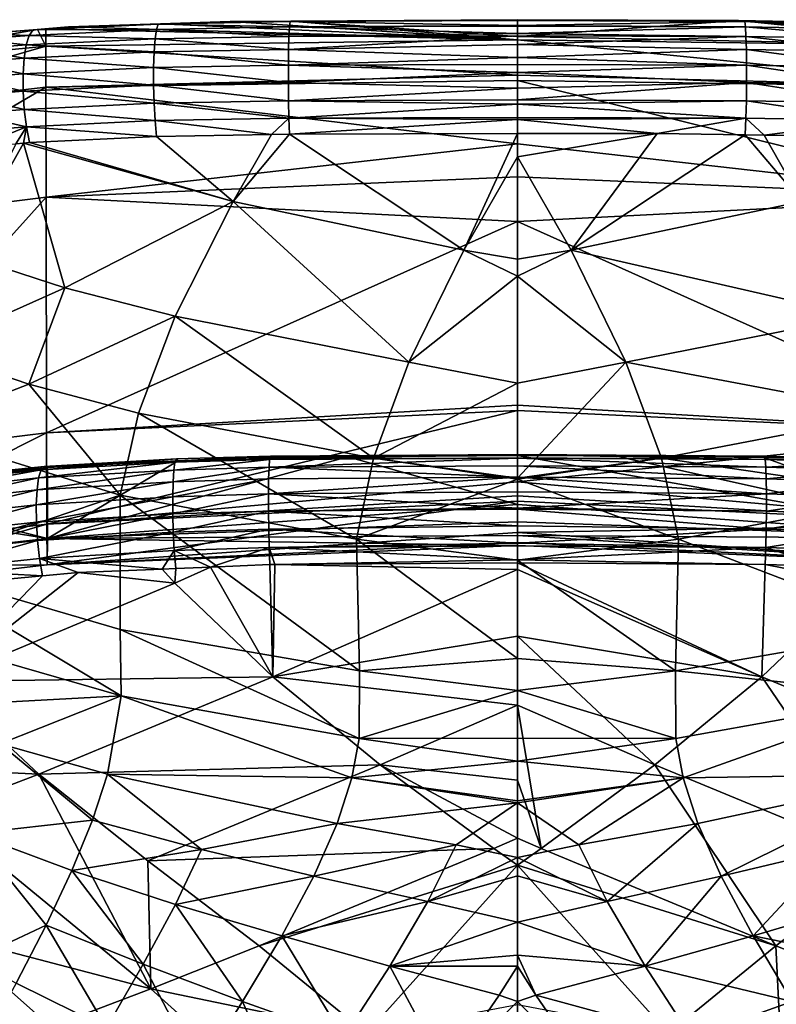
# Model space of a CAD drawing. Extents: x -85 to 85, y 4 to 100.
# Drawn here: x -13 to 7, y 74 to 100 of the extents above; entities that cross this region are included whole.
import ezdxf

# ---------------------------------------------------------------- set-up
doc = ezdxf.new("R2010")
doc.units = 0
doc.header["$MEASUREMENT"] = 0
doc.layers.get('0').update_dxf_attribs({"linetype": 'CONTINUOUS'})

msp = doc.modelspace()

# ---------------------------------------------------------------- linework, layer by layer
for points in [[(-12.025, 100.214, 35.527), (-12.975, 100.135, 35.786), (-9.561, 100.297, 35.833)], [(-9.561, 100.297, 35.833), (-12.975, 100.135, 35.786), (-9.619, 100.29, 36.352)], [(-9.666, 100.146, 36.812), (-9.619, 100.29, 36.352), (-12.975, 100.135, 35.786)], [(0, 99.865, 30.649), (-12.025, 100.214, 35.527), (-9.561, 100.297, 35.833)], [(-6.106, 100.216, 37.072), (-9.619, 100.29, 36.352), (-9.666, 100.146, 36.812)], [(-9.561, 100.297, 35.833), (-9.619, 100.29, 36.352), (-7.691, 100.36, 36.065)], [(-7.691, 100.36, 36.065), (-9.619, 100.29, 36.352), (-6.088, 100.359, 36.61)], [(-6.106, 100.216, 37.072), (-6.088, 100.359, 36.61), (-9.619, 100.29, 36.352)], [(-9.561, 100.297, 35.833), (-7.691, 100.36, 36.065), (0, 99.865, 30.649)], [(-7.691, 100.36, 36.065), (-6.088, 100.359, 36.61), (-6.068, 100.371, 36.103)], [(0, 99.865, 30.649), (-7.691, 100.36, 36.065), (-6.068, 100.371, 36.103)], [(0, 100.251, 37.142), (-6.088, 100.359, 36.61), (-6.106, 100.216, 37.072)], [(-6.068, 100.371, 36.103), (-6.088, 100.359, 36.61), (0, 100.384, 36.703)], [(0, 100.251, 37.142), (0, 100.384, 36.703), (-6.088, 100.359, 36.61)], [(-6.068, 100.371, 36.103), (0, 100.384, 36.703), (0, 100.409, 36.245)], [(0, 99.958, 31.25), (-6.068, 100.371, 36.103), (0, 100.409, 36.245)], [(0, 99.865, 30.649), (-6.068, 100.371, 36.103), (0, 99.958, 31.25)], [(0, 100.409, 36.245), (0, 100.409, 36.245), (0, 100.384, 36.703)], [(0, 100.384, 36.703), (0, 100.409, 36.245), (0, 100.384, 36.703)], [(0, 99.958, 31.25), (0, 100.409, 36.245), (0, 100.409, 36.245)], [(6.088, 100.359, 36.61), (5.917, 100.386, 36.16), (0, 100.409, 36.245)], [(0, 100.384, 36.703), (6.088, 100.359, 36.61), (0, 100.409, 36.245)], [(0, 100.384, 36.703), (0, 100.409, 36.245), (0, 100.409, 36.245)], [(5.917, 100.386, 36.16), (0, 99.958, 31.25), (0, 100.409, 36.245)], [(0, 100.409, 36.245), (0, 99.958, 31.25), (0, 100.409, 36.245)], [(5.917, 100.386, 36.16), (12.632, 99.696, 30.667), (0, 99.958, 31.25)], [(0, 100.384, 36.703), (0, 100.384, 36.703), (0, 100.251, 37.142)], [(0, 100.251, 37.142), (6.088, 100.359, 36.61), (0, 100.384, 36.703)], [(6.106, 100.216, 37.072), (6.088, 100.359, 36.61), (0, 100.251, 37.142)], [(9.619, 100.29, 36.352), (9.569, 100.313, 35.891), (5.917, 100.386, 36.16)], [(9.619, 100.29, 36.352), (5.917, 100.386, 36.16), (6.088, 100.359, 36.61)], [(9.569, 100.313, 35.891), (12.632, 99.696, 30.667), (5.917, 100.386, 36.16)], [(9.666, 100.146, 36.812), (9.619, 100.29, 36.352), (6.088, 100.359, 36.61)], [(9.666, 100.146, 36.812), (6.088, 100.359, 36.61), (6.106, 100.216, 37.072)], [(-14.207, 100.04, 34.887), (-12.851, 100.149, 35.285), (-19.026, 99.065, 30.756)], [(-19.026, 99.065, 30.756), (-12.851, 100.149, 35.285), (-12.632, 99.696, 30.667)], [(-13.074, 99.989, 36.237), (-14.37, 100.027, 35.391), (-14.503, 99.878, 35.833)], [(-12.975, 100.135, 35.786), (-14.207, 100.04, 34.887), (-14.37, 100.027, 35.391)], [(-13.074, 99.989, 36.237), (-12.975, 100.135, 35.786), (-14.37, 100.027, 35.391)], [(-12.975, 100.135, 35.786), (-12.851, 100.149, 35.285), (-14.207, 100.04, 34.887)], [(-13.074, 99.989, 36.237), (-9.704, 99.893, 37.222), (-9.666, 100.146, 36.812)], [(-9.666, 100.146, 36.812), (-12.975, 100.135, 35.786), (-13.074, 99.989, 36.237)], [(-12.025, 100.214, 35.527), (-12.634, 100.166, 35.348), (-12.975, 100.135, 35.786)], [(-12.975, 100.135, 35.786), (-12.634, 100.166, 35.348), (-12.851, 100.149, 35.285)], [(-12.851, 100.149, 35.285), (-12.634, 100.166, 35.348), (-12.632, 99.696, 30.667)], [(-12.634, 100.166, 35.348), (-12.025, 100.214, 35.527), (0, 99.865, 30.649)], [(-12.634, 100.166, 35.348), (0, 99.865, 30.649), (-12.632, 99.696, 30.667)], [(-9.666, 100.146, 36.812), (-9.704, 99.893, 37.222), (-6.12, 99.962, 37.485)], [(-9.666, 100.146, 36.812), (-6.12, 99.962, 37.485), (-6.106, 100.216, 37.072)], [(-6.12, 99.962, 37.485), (0, 100.036, 37.513), (-6.106, 100.216, 37.072)], [(-6.12, 99.962, 37.485), (0, 99.98, 37.574), (0, 100.036, 37.513)], [(-6.106, 100.216, 37.072), (0, 100.238, 37.165), (0, 100.251, 37.142)], [(-6.106, 100.216, 37.072), (0, 100.036, 37.513), (0, 100.238, 37.165)], [(6.106, 100.216, 37.072), (0, 100.251, 37.142), (0, 100.238, 37.165)], [(0, 100.036, 37.513), (6.106, 100.216, 37.072), (0, 100.238, 37.165)], [(0, 100.036, 37.513), (6.12, 99.962, 37.485), (6.106, 100.216, 37.072)], [(0, 99.98, 37.574), (6.12, 99.962, 37.485), (0, 100.036, 37.513)], [(6.12, 99.962, 37.485), (9.704, 99.893, 37.222), (6.106, 100.216, 37.072)], [(6.106, 100.216, 37.072), (9.704, 99.893, 37.222), (9.666, 100.146, 36.812)], [(-14.503, 99.878, 35.833), (-14.611, 99.618, 36.229), (-13.155, 99.732, 36.64)], [(-14.503, 99.878, 35.833), (-13.155, 99.732, 36.64), (-13.074, 99.989, 36.237)], [(-13.074, 99.989, 36.237), (-13.155, 99.732, 36.64), (-9.704, 99.893, 37.222)], [(-13.155, 99.732, 36.64), (-9.73, 99.545, 37.557), (-9.704, 99.893, 37.222)], [(-12.632, 99.696, 30.667), (0, 99.865, 30.649), (0, 98.921, 24.516)], [(-9.704, 99.893, 37.222), (-9.73, 99.545, 37.557), (-6.13, 99.613, 37.821)], [(-9.704, 99.893, 37.222), (-6.13, 99.613, 37.821), (-6.12, 99.962, 37.485)], [(-6.13, 99.613, 37.821), (0, 99.745, 37.827), (0, 99.98, 37.574)], [(-6.13, 99.613, 37.821), (0, 99.98, 37.574), (-6.12, 99.962, 37.485)], [(0, 99.392, 38.07), (0, 99.745, 37.827), (-6.13, 99.613, 37.821)], [(0, 99.745, 37.827), (6.12, 99.962, 37.485), (0, 99.98, 37.574)], [(0, 99.745, 37.827), (6.13, 99.613, 37.821), (6.12, 99.962, 37.485)], [(12.632, 99.696, 30.667), (0, 99.865, 30.649), (0, 99.958, 31.25)], [(12.629, 98.597, 24.557), (0, 99.865, 30.649), (12.632, 99.696, 30.667)], [(12.629, 98.597, 24.557), (0, 98.921, 24.516), (0, 99.865, 30.649)], [(0, 99.392, 38.07), (6.13, 99.613, 37.821), (0, 99.745, 37.827)], [(6.13, 99.613, 37.821), (9.73, 99.545, 37.557), (6.12, 99.962, 37.485)], [(6.12, 99.962, 37.485), (9.73, 99.545, 37.557), (9.704, 99.893, 37.222)], [(-19.026, 99.065, 30.756), (-12.632, 99.696, 30.667), (-19.023, 97.86, 24.661)], [(-19.023, 97.86, 24.661), (-12.632, 99.696, 30.667), (-12.629, 98.597, 24.557)], [(-14.611, 99.618, 36.229), (-14.686, 99.264, 36.553), (-13.212, 99.382, 36.97)], [(-14.611, 99.618, 36.229), (-13.212, 99.382, 36.97), (-13.155, 99.732, 36.64)], [(-13.155, 99.732, 36.64), (-13.212, 99.382, 36.97), (-9.73, 99.545, 37.557)], [(-9.744, 99.124, 37.795), (-9.73, 99.545, 37.557), (-13.212, 99.382, 36.97)], [(-12.632, 99.696, 30.667), (0, 98.921, 24.516), (-12.629, 98.597, 24.557)], [(-6.135, 99.192, 38.059), (-9.73, 99.545, 37.557), (-9.744, 99.124, 37.795)], [(-6.135, 99.192, 38.059), (-6.13, 99.613, 37.821), (-9.73, 99.545, 37.557)], [(0, 99.392, 38.07), (-6.13, 99.613, 37.821), (-6.135, 99.192, 38.059)], [(0, 99.392, 38.07), (6.135, 99.192, 38.059), (6.13, 99.613, 37.821)], [(6.135, 99.192, 38.059), (9.744, 99.124, 37.795), (6.13, 99.613, 37.821)], [(6.13, 99.613, 37.821), (9.744, 99.124, 37.795), (9.73, 99.545, 37.557)], [(-13.241, 98.959, 37.205), (-14.686, 99.264, 36.553), (-14.725, 98.84, 36.785)], [(-13.241, 98.959, 37.205), (-13.212, 99.382, 36.97), (-14.686, 99.264, 36.553)], [(-9.744, 99.124, 37.795), (-13.212, 99.382, 36.97), (-13.241, 98.959, 37.205)], [(-6.135, 99.192, 38.059), (0, 99.208, 38.143), (0, 99.392, 38.07)], [(-6.135, 99.192, 38.059), (0, 98.994, 38.228), (0, 99.208, 38.143)], [(0, 99.208, 38.143), (6.135, 99.192, 38.059), (0, 99.392, 38.07)], [(0, 98.994, 38.228), (6.135, 99.192, 38.059), (0, 99.208, 38.143)], [(-14.725, 98.84, 36.785), (-13.241, 98.491, 37.331), (-13.241, 98.959, 37.205)], [(-13.241, 98.959, 37.205), (-9.744, 98.658, 37.922), (-9.744, 99.124, 37.795)], [(-13.241, 98.959, 37.205), (-13.241, 98.491, 37.331), (-9.744, 98.658, 37.922)], [(-9.744, 99.124, 37.795), (-6.135, 98.724, 38.186), (-6.135, 99.192, 38.059)], [(-9.744, 99.124, 37.795), (-9.744, 98.658, 37.922), (-6.135, 98.724, 38.186)], [(-6.135, 99.192, 38.059), (-6.135, 98.724, 38.186), (0, 98.994, 38.228)], [(-6.135, 98.724, 38.186), (0, 98.571, 38.295), (0, 98.994, 38.228)], [(0, 98.994, 38.228), (6.135, 98.724, 38.186), (6.135, 99.192, 38.059)], [(0, 98.571, 38.295), (6.135, 98.724, 38.186), (0, 98.994, 38.228)], [(6.135, 98.724, 38.186), (9.744, 98.658, 37.922), (6.135, 99.192, 38.059)], [(6.135, 99.192, 38.059), (9.744, 98.658, 37.922), (9.744, 99.124, 37.795)], [(-14.725, 98.84, 36.785), (-14.724, 98.37, 36.91), (-13.241, 98.491, 37.331)], [(-12.629, 98.597, 24.557), (0, 98.921, 24.516), (0, 98.783, 23.625)], [(-12.629, 98.597, 24.557), (0, 98.783, 23.625), (0, 97.08, 15.838)], [(-9.744, 98.658, 37.922), (-6.13, 98.239, 38.192), (-6.135, 98.724, 38.186)], [(-6.135, 98.724, 38.186), (-6.13, 98.239, 38.192), (0, 98.571, 38.295)], [(12.629, 98.597, 24.557), (0, 98.783, 23.625), (0, 98.921, 24.516)], [(12.623, 95.654, 12.445), (0, 97.08, 15.838), (0, 98.783, 23.625)], [(12.623, 95.654, 12.445), (0, 98.783, 23.625), (12.629, 98.597, 24.557)], [(0, 98.259, 38.274), (6.13, 98.239, 38.192), (6.135, 98.724, 38.186)], [(0, 98.259, 38.274), (6.135, 98.724, 38.186), (0, 98.571, 38.295)], [(6.13, 98.239, 38.192), (9.731, 98.174, 37.93), (6.135, 98.724, 38.186)], [(6.135, 98.724, 38.186), (9.731, 98.174, 37.93), (9.744, 98.658, 37.922)], [(-19.023, 97.86, 24.661), (-12.629, 98.597, 24.557), (-19.016, 94.862, 12.558)], [(-19.016, 94.862, 12.558), (-12.629, 98.597, 24.557), (-12.623, 95.654, 12.445)], [(-14.724, 98.37, 36.91), (-13.211, 98.007, 37.34), (-13.241, 98.491, 37.331)], [(-13.241, 98.491, 37.331), (-9.731, 98.174, 37.93), (-9.744, 98.658, 37.922)], [(-13.241, 98.491, 37.331), (-13.211, 98.007, 37.34), (-9.731, 98.174, 37.93)], [(-12.629, 98.597, 24.557), (0, 97.08, 15.838), (-12.623, 95.654, 12.445)], [(-9.744, 98.658, 37.922), (-9.731, 98.174, 37.93), (-6.13, 98.239, 38.192)], [(-6.13, 98.239, 38.192), (0, 98.259, 38.274), (0, 98.571, 38.295)], [(-14.724, 98.37, 36.91), (-14.684, 97.887, 36.92), (-13.211, 98.007, 37.34)], [(-13.211, 98.007, 37.34), (-9.704, 97.704, 37.818), (-9.731, 98.174, 37.93)], [(-9.731, 98.174, 37.93), (-6.12, 97.769, 38.077), (-6.13, 98.239, 38.192)], [(-9.731, 98.174, 37.93), (-9.704, 97.704, 37.818), (-6.12, 97.769, 38.077)], [(-6.13, 98.239, 38.192), (0, 98.144, 38.267), (0, 98.259, 38.274)], [(-6.13, 98.239, 38.192), (-6.12, 97.769, 38.077), (0, 98.144, 38.267)], [(0, 98.144, 38.267), (6.13, 98.239, 38.192), (0, 98.259, 38.274)], [(0, 98.144, 38.267), (6.12, 97.769, 38.077), (6.13, 98.239, 38.192)], [(6.12, 97.769, 38.077), (9.704, 97.704, 37.818), (6.13, 98.239, 38.192)], [(6.13, 98.239, 38.192), (9.704, 97.704, 37.818), (9.731, 98.174, 37.93)], [(-14.684, 97.887, 36.92), (-13.154, 97.538, 37.232), (-13.211, 98.007, 37.34)], [(-13.211, 98.007, 37.34), (-13.154, 97.538, 37.232), (-9.704, 97.704, 37.818)], [(-6.12, 97.769, 38.077), (0, 97.789, 38.161), (0, 98.144, 38.267)], [(0, 97.789, 38.161), (6.12, 97.769, 38.077), (0, 98.144, 38.267)], [(-14.684, 97.887, 36.92), (-14.607, 97.419, 36.815), (-13.154, 97.538, 37.232)], [(-9.666, 97.278, 37.593), (-9.704, 97.704, 37.818), (-13.154, 97.538, 37.232)], [(-6.586, 97.333, 37.814), (-6.12, 97.769, 38.077), (-9.704, 97.704, 37.818)], [(-6.586, 97.333, 37.814), (-9.704, 97.704, 37.818), (-9.666, 97.278, 37.593)], [(-6.105, 97.342, 37.848), (-6.12, 97.769, 38.077), (-6.586, 97.333, 37.814)], [(0, 97.734, 38.145), (0, 97.789, 38.161), (-6.12, 97.769, 38.077)], [(-6.105, 97.342, 37.848), (0, 97.734, 38.145), (-6.12, 97.769, 38.077)], [(0, 97.361, 37.936), (0, 97.734, 38.145), (-6.105, 97.342, 37.848)], [(0, 97.734, 38.145), (6.12, 97.769, 38.077), (0, 97.789, 38.161)], [(0, 97.734, 38.145), (3.745, 97.355, 37.911), (6.12, 97.769, 38.077)], [(0, 97.361, 37.936), (3.745, 97.355, 37.911), (0, 97.734, 38.145)], [(3.745, 97.355, 37.911), (6.102, 97.324, 37.785), (6.12, 97.769, 38.077)], [(6.102, 97.324, 37.785), (6.607, 97.318, 37.758), (6.12, 97.769, 38.077)], [(6.12, 97.769, 38.077), (6.607, 97.318, 37.758), (9.704, 97.704, 37.818)], [(6.607, 97.318, 37.758), (9.64, 97.278, 37.596), (9.704, 97.704, 37.818)], [(-14.607, 97.419, 36.815), (-14.499, 96.997, 36.601), (-13.154, 97.538, 37.232)], [(-13.154, 97.538, 37.232), (-14.499, 96.997, 36.601), (-13.437, 97.084, 36.907)], [(-13.154, 97.538, 37.232), (-13.437, 97.084, 36.907), (-13.231, 97.101, 36.966)], [(-13.073, 97.114, 37.012), (-13.154, 97.538, 37.232), (-13.231, 97.101, 36.966)], [(-9.666, 97.278, 37.593), (-13.154, 97.538, 37.232), (-13.073, 97.114, 37.012)], [(-1.44, 94.234, 35.498), (0, 97.361, 37.936), (-6.105, 97.342, 37.848)], [(0, 96.737, 37.435), (0, 97.361, 37.936), (-1.44, 94.234, 35.498)], [(0, 96.737, 37.435), (3.745, 97.355, 37.911), (0, 97.361, 37.936)], [(-13.437, 97.084, 36.907), (-14.898, 94.129, 33.923), (-13.231, 97.101, 36.966)], [(-12.119, 93.227, 33.752), (-13.231, 97.101, 36.966), (-14.898, 94.129, 33.923)], [(-7.614, 95.534, 36.424), (-13.073, 97.114, 37.012), (-13.231, 97.101, 36.966)], [(-7.614, 95.534, 36.424), (-13.231, 97.101, 36.966), (-12.119, 93.227, 33.752)], [(-9.666, 97.278, 37.593), (-13.073, 97.114, 37.012), (-7.614, 95.534, 36.424)], [(-7.614, 95.534, 36.424), (-6.586, 97.333, 37.814), (-9.666, 97.278, 37.593)], [(-1.44, 94.234, 35.498), (-6.105, 97.342, 37.848), (-7.614, 95.534, 36.424)], [(-7.614, 95.534, 36.424), (-6.105, 97.342, 37.848), (-6.586, 97.333, 37.814)], [(0, 96.737, 37.435), (1.44, 94.234, 35.498), (3.745, 97.355, 37.911)], [(1.44, 94.234, 35.498), (6.102, 97.324, 37.785), (3.745, 97.355, 37.911)], [(1.44, 94.234, 35.498), (7.614, 95.534, 36.424), (6.102, 97.324, 37.785)], [(7.614, 95.534, 36.424), (6.607, 97.318, 37.758), (6.102, 97.324, 37.785)], [(7.614, 95.534, 36.424), (9.64, 97.278, 37.596), (6.607, 97.318, 37.758)], [(-12.623, 95.654, 12.445), (0, 97.08, 15.838), (0, 96.2, 12.374)], [(0, 96.2, 12.374), (0, 97.08, 15.838), (12.623, 95.654, 12.445)], [(0, 96.737, 37.435), (-1.44, 94.234, 35.498), (0, 93.994, 35.232)], [(0, 93.994, 35.232), (1.44, 94.234, 35.498), (0, 96.737, 37.435)], [(-12.623, 95.654, 12.445), (0, 96.2, 12.374), (0, 95, 7.651)], [(0, 96.2, 12.374), (12.623, 95.654, 12.445), (0, 95, 7.651)], [(-19.016, 94.862, 12.558), (-12.623, 95.654, 12.445), (-19.004, 88.552, -11.603)], [(-19.004, 88.552, -11.603), (-12.623, 95.654, 12.445), (-12.61, 89.335, -11.714)], [(-12.623, 95.654, 12.445), (0, 95, 7.651), (-12.61, 89.335, -11.714)], [(-12.119, 93.227, 33.752), (-9.164, 92.469, 33.416), (-7.614, 95.534, 36.424)], [(-7.614, 95.534, 36.424), (-9.164, 92.469, 33.416), (-2.906, 91.236, 32.411)], [(-7.614, 95.534, 36.424), (-2.906, 91.236, 32.411), (-1.44, 94.234, 35.498)], [(0, 95, 7.651), (12.623, 95.654, 12.445), (12.61, 89.335, -11.714)], [(9.164, 92.469, 33.416), (7.614, 95.534, 36.424), (1.44, 94.234, 35.498)], [(-12.61, 89.335, -11.714), (0, 95, 7.651), (0, 90.078, -11.157)], [(0, 95, 7.651), (12.61, 89.335, -11.714), (0, 90.078, -11.157)], [(-1.44, 94.234, 35.498), (-2.906, 91.236, 32.411), (0, 93.539, 34.867)], [(-1.44, 94.234, 35.498), (0, 93.539, 34.867), (0, 93.994, 35.232)], [(0, 93.994, 35.232), (0, 93.539, 34.867), (1.44, 94.234, 35.498)], [(1.44, 94.234, 35.498), (0, 93.539, 34.867), (2.906, 91.236, 32.411)], [(1.44, 94.234, 35.498), (2.906, 91.236, 32.411), (9.164, 92.469, 33.416)], [(-12.119, 93.227, 33.752), (-14.898, 94.129, 33.923), (-15.822, 91.575, 30.32)], [(-2.906, 91.236, 32.411), (0, 90.668, 31.748), (0, 93.539, 34.867)], [(0, 93.539, 34.867), (0, 90.668, 31.748), (2.906, 91.236, 32.411)], [(-15.822, 91.575, 30.32), (-13.085, 90.639, 30.19), (-12.119, 93.227, 33.752)], [(-12.119, 93.227, 33.752), (-13.085, 90.639, 30.19), (-9.164, 92.469, 33.416)], [(-13.085, 90.639, 30.19), (-10.153, 89.861, 29.875), (-9.164, 92.469, 33.416)], [(-9.164, 92.469, 33.416), (-10.153, 89.861, 29.875), (-3.857, 88.66, 28.834)], [(-9.164, 92.469, 33.416), (-3.857, 88.66, 28.834), (-2.906, 91.236, 32.411)], [(9.164, 92.469, 33.416), (2.906, 91.236, 32.411), (10.153, 89.861, 29.875)], [(-15.822, 91.575, 30.32), (-16.267, 89.412, 26.264), (-13.085, 90.639, 30.19)], [(-2.906, 91.236, 32.411), (-3.857, 88.66, 28.834), (0, 90.668, 31.748)], [(0, 90.668, 31.748), (0, 88.123, 28.043), (2.906, 91.236, 32.411)], [(2.906, 91.236, 32.411), (0, 88.123, 28.043), (3.857, 88.66, 28.834)], [(2.906, 91.236, 32.411), (3.857, 88.66, 28.834), (10.153, 89.861, 29.875)], [(-16.267, 89.412, 26.264), (-10.637, 87.667, 25.854), (-13.085, 90.639, 30.19)], [(-13.085, 90.639, 30.19), (-10.637, 87.667, 25.854), (-10.153, 89.861, 29.875)], [(-3.857, 88.66, 28.834), (0, 88.123, 28.043), (0, 90.668, 31.748)], [(-12.61, 89.335, -11.714), (0, 90.078, -11.157), (0, 89.94, -11.797)], [(12.61, 89.335, -11.714), (0, 89.94, -11.797), (0, 90.078, -11.157)], [(-12.61, 89.335, -11.714), (0, 89.94, -11.797), (-12.604, 86.895, -23.899)], [(-12.604, 86.895, -23.899), (0, 89.94, -11.797), (0, 88.029, -20.668)], [(-4.31, 86.491, 24.785), (-10.153, 89.861, 29.875), (-10.637, 87.667, 25.854)], [(-4.31, 86.491, 24.785), (-3.857, 88.66, 28.834), (-10.153, 89.861, 29.875)], [(12.61, 89.335, -11.714), (0, 88.029, -20.668), (0, 89.94, -11.797)], [(10.153, 89.861, 29.875), (3.857, 88.66, 28.834), (10.637, 87.667, 25.854)], [(-19.004, 88.552, -11.603), (-12.61, 89.335, -11.714), (-18.997, 86.131, -23.791)], [(-18.997, 86.131, -23.791), (-12.61, 89.335, -11.714), (-12.604, 86.895, -23.899)], [(-16.267, 89.412, 26.264), (-16.353, 85.743, 17.386), (-10.637, 87.667, 25.854)], [(12.604, 86.895, -23.899), (0, 88.029, -20.668), (12.61, 89.335, -11.714)], [(0, 87.421, -53.361), (-4.545, 88.691, -61.038), (-12.591, 86.511, -48.927)], [(-4.545, 88.691, -61.038), (-9.09, 88.59, -60.881), (-12.591, 86.511, -48.927)], [(-6.638, 88.627, -62.02), (-9.174, 88.551, -61.86), (-6.617, 88.714, -61.534)], [(-6.617, 88.714, -61.534), (-9.174, 88.551, -61.86), (-9.136, 88.64, -61.376)], [(-6.617, 88.714, -61.534), (-9.136, 88.64, -61.376), (-9.09, 88.59, -60.881)], [(-9.09, 88.59, -60.881), (-7.275, 88.669, -61.059), (-6.617, 88.714, -61.534)], [(-4.545, 88.691, -61.038), (-7.275, 88.669, -61.059), (-9.09, 88.59, -60.881)], [(-6.617, 88.714, -61.534), (-7.275, 88.669, -61.059), (-6.595, 88.675, -61.071)], [(-6.595, 88.675, -61.071), (-7.275, 88.669, -61.059), (-4.545, 88.691, -61.038)], [(-6.638, 88.627, -62.02), (0, 88.658, -62.167), (-6.654, 88.419, -62.467)], [(-6.654, 88.419, -62.467), (0, 88.658, -62.167), (0, 88.451, -62.594)], [(-6.617, 88.714, -61.534), (0, 88.757, -61.681), (-6.638, 88.627, -62.02)], [(-6.638, 88.627, -62.02), (0, 88.757, -61.681), (0, 88.668, -62.119)], [(-6.638, 88.627, -62.02), (0, 88.668, -62.119), (0, 88.658, -62.167)], [(0, 88.73, -61.191), (0, 88.76, -61.633), (-6.617, 88.714, -61.534)], [(-6.617, 88.714, -61.534), (0, 88.76, -61.633), (0, 88.757, -61.681)], [(-6.617, 88.714, -61.534), (-6.595, 88.675, -61.071), (0, 88.73, -61.191)], [(-4.545, 88.691, -61.038), (0, 88.73, -61.191), (-6.595, 88.675, -61.071)], [(0, 88.73, -61.191), (-4.545, 88.691, -61.038), (0, 87.421, -53.361)], [(0, 88.095, 28.002), (-3.857, 88.66, 28.834), (-4.31, 86.491, 24.785)], [(0, 88.095, 28.002), (0, 88.123, 28.043), (-3.857, 88.66, 28.834)], [(0, 88.757, -61.681), (0, 88.76, -61.633), (0, 88.76, -61.633)], [(0, 88.76, -61.633), (0, 88.76, -61.633), (0, 88.753, -61.528)], [(0, 88.73, -61.191), (0, 88.753, -61.528), (0, 88.76, -61.633)], [(2.604, 88.726, -61.186), (6.617, 88.714, -61.534), (0, 88.76, -61.633)], [(2.604, 88.726, -61.186), (0, 88.76, -61.633), (0, 88.73, -61.191)], [(0, 88.73, -61.191), (0, 88.76, -61.633), (0, 88.753, -61.528)], [(6.617, 88.714, -61.534), (0, 88.757, -61.681), (0, 88.76, -61.633)], [(6.638, 88.627, -62.02), (0, 88.668, -62.119), (0, 88.757, -61.681)], [(6.617, 88.714, -61.534), (6.638, 88.627, -62.02), (0, 88.757, -61.681)], [(0, 88.73, -61.191), (0, 88.753, -61.528), (0, 88.73, -61.191)], [(0, 88.73, -61.191), (0, 88.753, -61.528), (0, 88.73, -61.191)], [(0, 87.421, -53.361), (0, 88.73, -61.191), (0, 88.73, -61.191)], [(0, 88.73, -61.191), (0, 87.421, -53.361), (0, 88.73, -61.191)], [(0, 88.73, -61.191), (0, 87.421, -53.361), (12.592, 86.511, -48.927)], [(0, 88.73, -61.191), (12.592, 86.511, -48.927), (2.604, 88.726, -61.186)], [(6.638, 88.627, -62.02), (0, 88.658, -62.167), (0, 88.668, -62.119)], [(0, 88.123, 28.043), (0, 88.095, 28.002), (3.857, 88.66, 28.834)], [(3.857, 88.66, 28.834), (0, 88.095, 28.002), (4.31, 86.491, 24.785)], [(6.654, 88.419, -62.467), (0, 88.451, -62.594), (0, 88.658, -62.167)], [(6.638, 88.627, -62.02), (6.654, 88.419, -62.467), (0, 88.658, -62.167)], [(6.595, 88.673, -61.066), (6.617, 88.714, -61.534), (2.604, 88.726, -61.186)], [(2.604, 88.726, -61.186), (12.592, 86.511, -48.927), (6.595, 88.673, -61.066)], [(3.857, 88.66, 28.834), (4.31, 86.491, 24.785), (10.637, 87.667, 25.854)], [(7.793, 88.657, -61.03), (6.617, 88.714, -61.534), (6.595, 88.673, -61.066)], [(12.592, 86.511, -48.927), (7.793, 88.657, -61.03), (6.595, 88.673, -61.066)], [(7.793, 88.657, -61.03), (9.136, 88.64, -61.376), (6.617, 88.714, -61.534)], [(9.136, 88.64, -61.376), (6.638, 88.627, -62.02), (6.617, 88.714, -61.534)], [(-12.591, 86.511, -48.927), (-12.585, 88.405, -60.461), (-17.551, 87.736, -58.839)], [(-17.551, 87.736, -58.839), (-12.585, 88.405, -60.461), (-12.587, 88.404, -60.461)], [(-17.551, 87.736, -58.839), (-12.587, 88.404, -60.461), (-15.189, 88.15, -59.867)], [(-15.569, 88.04, -60.719), (-15.431, 88.146, -60.262), (-12.679, 88.439, -60.932)], [(-15.569, 88.04, -60.719), (-12.679, 88.439, -60.932), (-12.76, 88.343, -61.408)], [(-15.431, 88.146, -60.262), (-12.587, 88.404, -60.461), (-12.679, 88.439, -60.932)], [(-15.431, 88.146, -60.262), (-15.189, 88.15, -59.867), (-12.587, 88.404, -60.461)], [(-9.205, 88.342, -62.305), (-12.824, 88.128, -61.846), (-9.174, 88.551, -61.86)], [(-9.174, 88.551, -61.86), (-12.824, 88.128, -61.846), (-12.76, 88.343, -61.408)], [(-9.174, 88.551, -61.86), (-12.76, 88.343, -61.408), (-9.136, 88.64, -61.376)], [(-9.136, 88.64, -61.376), (-12.76, 88.343, -61.408), (-12.679, 88.439, -60.932)], [(-9.136, 88.64, -61.376), (-12.679, 88.439, -60.932), (-11.999, 88.462, -60.595)], [(-11.999, 88.462, -60.595), (-12.679, 88.439, -60.932), (-12.585, 88.405, -60.461)], [(-12.679, 88.439, -60.932), (-12.587, 88.404, -60.461), (-12.585, 88.405, -60.461)], [(-12.591, 86.511, -48.927), (-9.09, 88.59, -60.881), (-12.585, 88.405, -60.461)], [(-9.09, 88.59, -60.881), (-11.999, 88.462, -60.595), (-12.585, 88.405, -60.461)], [(-9.09, 88.59, -60.881), (-9.136, 88.64, -61.376), (-11.999, 88.462, -60.595)], [(-6.665, 88.105, -62.848), (-9.226, 88.027, -62.684), (-6.654, 88.419, -62.467)], [(-6.654, 88.419, -62.467), (-9.226, 88.027, -62.684), (-9.205, 88.342, -62.305)], [(-6.654, 88.419, -62.467), (-9.205, 88.342, -62.305), (-6.638, 88.627, -62.02)], [(-6.638, 88.627, -62.02), (-9.205, 88.342, -62.305), (-9.174, 88.551, -61.86)], [(-6.654, 88.419, -62.467), (0, 88.152, -62.949), (-6.665, 88.105, -62.848)], [(-6.654, 88.419, -62.467), (0, 88.451, -62.594), (0, 88.152, -62.949)], [(6.665, 88.105, -62.848), (0, 88.152, -62.949), (0, 88.451, -62.594)], [(6.654, 88.419, -62.467), (6.665, 88.105, -62.848), (0, 88.451, -62.594)], [(9.136, 88.64, -61.376), (9.174, 88.551, -61.86), (6.638, 88.627, -62.02)], [(9.174, 88.551, -61.86), (6.654, 88.419, -62.467), (6.638, 88.627, -62.02)], [(9.174, 88.551, -61.86), (9.205, 88.342, -62.305), (6.654, 88.419, -62.467)], [(9.205, 88.342, -62.305), (6.665, 88.105, -62.848), (6.654, 88.419, -62.467)], [(-15.754, 87.492, -61.501), (-15.678, 87.817, -61.141), (-12.824, 88.128, -61.846)], [(-15.754, 87.492, -61.501), (-12.824, 88.128, -61.846), (-12.868, 87.809, -62.218)], [(-15.678, 87.817, -61.141), (-15.569, 88.04, -60.719), (-12.76, 88.343, -61.408)], [(-15.678, 87.817, -61.141), (-12.76, 88.343, -61.408), (-12.824, 88.128, -61.846)], [(-9.226, 88.027, -62.684), (-12.868, 87.809, -62.218), (-9.205, 88.342, -62.305)], [(-9.205, 88.342, -62.305), (-12.868, 87.809, -62.218), (-12.824, 88.128, -61.846)], [(-6.665, 88.105, -62.848), (0, 88.146, -62.956), (-6.671, 87.704, -63.136)], [(-6.671, 87.704, -63.136), (0, 88.146, -62.956), (-0.001, 87.761, -63.234)], [(-6.665, 88.105, -62.848), (0, 88.152, -62.949), (0, 88.146, -62.956)], [(6.671, 87.704, -63.136), (-0.001, 87.761, -63.234), (0, 88.146, -62.956)], [(6.665, 88.105, -62.848), (0, 88.146, -62.956), (0, 88.152, -62.949)], [(6.665, 88.105, -62.848), (6.671, 87.704, -63.136), (0, 88.146, -62.956)], [(9.205, 88.342, -62.305), (9.226, 88.027, -62.684), (6.665, 88.105, -62.848)], [(-9.235, 87.626, -62.97), (-12.889, 87.406, -62.5), (-9.226, 88.027, -62.684)], [(-9.226, 88.027, -62.684), (-12.889, 87.406, -62.5), (-12.868, 87.809, -62.218)], [(-12.604, 86.895, -23.899), (0, 88.029, -20.668), (0, 87.653, -22.84)], [(-6.671, 87.704, -63.136), (-9.235, 87.626, -62.97), (-6.665, 88.105, -62.848)], [(-6.665, 88.105, -62.848), (-9.235, 87.626, -62.97), (-9.226, 88.027, -62.684)], [(-4.31, 86.491, 24.785), (0, 85.925, 23.758), (0, 88.095, 28.002)], [(0, 88.095, 28.002), (0, 85.925, 23.758), (4.31, 86.491, 24.785)], [(12.604, 86.895, -23.899), (0, 87.653, -22.84), (0, 88.029, -20.668)], [(9.226, 88.027, -62.684), (6.671, 87.704, -63.136), (6.665, 88.105, -62.848)], [(9.226, 88.027, -62.684), (9.235, 87.626, -62.97), (6.671, 87.704, -63.136)], [(-18.618, 87.475, -58.145), (-12.591, 86.511, -48.927), (-17.551, 87.736, -58.839)], [(-10.637, 84.068, 16.896), (-10.637, 87.667, 25.854), (-16.353, 85.743, 17.386)], [(-15.789, 87.088, -61.774), (-15.754, 87.492, -61.501), (-12.868, 87.809, -62.218)], [(-15.789, 87.088, -61.774), (-12.868, 87.809, -62.218), (-12.889, 87.406, -62.5)], [(-9.235, 87.626, -62.97), (-12.884, 86.945, -62.673), (-12.889, 87.406, -62.5)], [(-9.233, 87.165, -63.147), (-12.884, 86.945, -62.673), (-9.235, 87.626, -62.97)], [(0, 87.653, -22.84), (0, 87.508, -23.982), (-12.604, 86.895, -23.899)], [(-4.228, 82.959, 15.748), (-4.31, 86.491, 24.785), (-10.637, 87.667, 25.854)], [(-4.228, 82.959, 15.748), (-10.637, 87.667, 25.854), (-10.637, 84.068, 16.896)], [(-6.671, 87.704, -63.136), (-9.233, 87.165, -63.147), (-9.235, 87.626, -62.97)], [(-6.669, 87.243, -63.313), (-9.233, 87.165, -63.147), (-6.671, 87.704, -63.136)], [(-6.671, 87.704, -63.136), (-0.001, 87.761, -63.234), (-0.001, 87.32, -63.409)], [(-6.671, 87.704, -63.136), (-0.001, 87.32, -63.409), (-6.669, 87.243, -63.313)], [(6.671, 87.704, -63.136), (-0.001, 87.32, -63.409), (-0.001, 87.761, -63.234)], [(6.671, 87.704, -63.136), (6.669, 87.243, -63.313), (-0.001, 87.32, -63.409)], [(0, 87.508, -23.982), (0, 87.653, -22.84), (12.604, 86.895, -23.899)], [(10.637, 87.667, 25.854), (4.31, 86.491, 24.785), (10.637, 84.068, 16.896)], [(9.235, 87.626, -62.97), (6.669, 87.243, -63.313), (6.671, 87.704, -63.136)], [(9.235, 87.626, -62.97), (9.233, 87.165, -63.147), (6.669, 87.243, -63.313)], [(-18.985, 85.795, -48.825), (-12.591, 86.511, -48.927), (-18.618, 87.475, -58.145)], [(-15.783, 86.628, -61.943), (-15.789, 87.088, -61.774), (-12.889, 87.406, -62.5)], [(-15.783, 86.628, -61.943), (-12.889, 87.406, -62.5), (-12.884, 86.945, -62.673)], [(-12.604, 86.895, -23.899), (0, 87.508, -23.982), (-12.598, 85.802, -36.281)], [(-12.598, 85.802, -36.281), (0, 87.508, -23.982), (0, 86.669, -30.604)], [(0, 87.421, -53.361), (-12.591, 86.511, -48.927), (0, 86.949, -48.969)], [(0, 87.508, -23.982), (12.604, 86.895, -23.899), (0, 86.669, -30.604)], [(0, 87.421, -53.361), (0, 86.949, -48.969), (12.592, 86.511, -48.927)], [(-9.233, 87.165, -63.147), (-12.855, 86.456, -62.725), (-12.884, 86.945, -62.673)], [(-9.219, 86.675, -63.201), (-12.855, 86.456, -62.725), (-9.233, 87.165, -63.147)], [(-6.669, 87.243, -63.313), (-9.219, 86.675, -63.201), (-9.233, 87.165, -63.147)], [(-6.662, 86.753, -63.368), (-9.219, 86.675, -63.201), (-6.669, 87.243, -63.313)], [(-6.669, 87.243, -63.313), (-0.001, 87.32, -63.409), (-0.001, 87.291, -63.413)], [(-6.669, 87.243, -63.313), (-0.001, 87.291, -63.413), (0, 86.85, -63.472)], [(-6.669, 87.243, -63.313), (0, 86.85, -63.472), (-6.662, 86.753, -63.368)], [(6.669, 87.243, -63.313), (-0.001, 87.291, -63.413), (-0.001, 87.32, -63.409)], [(6.662, 86.753, -63.368), (0, 86.85, -63.472), (-0.001, 87.291, -63.413)], [(6.669, 87.243, -63.313), (6.662, 86.753, -63.368), (-0.001, 87.291, -63.413)], [(9.233, 87.165, -63.147), (6.662, 86.753, -63.368), (6.669, 87.243, -63.313)], [(9.233, 87.165, -63.147), (9.219, 86.675, -63.201), (6.662, 86.753, -63.368)], [(-18.997, 86.131, -23.791), (-12.604, 86.895, -23.899), (-18.991, 85.055, -36.175)], [(-18.991, 85.055, -36.175), (-12.604, 86.895, -23.899), (-12.598, 85.802, -36.281)], [(-15.735, 86.144, -61.998), (-15.783, 86.628, -61.943), (-12.884, 86.945, -62.673)], [(-15.735, 86.144, -61.998), (-12.884, 86.945, -62.673), (-12.855, 86.456, -62.725)], [(-12.591, 86.511, -48.927), (0, 86.586, -45.59), (0, 86.949, -48.969)], [(-6.662, 86.753, -63.368), (0, 86.85, -63.472), (0, 86.378, -63.418)], [(12.592, 86.511, -48.927), (0, 86.949, -48.969), (0, 86.586, -45.59)], [(0, 86.669, -30.604), (12.604, 86.895, -23.899), (12.598, 85.802, -36.281)], [(6.662, 86.753, -63.368), (0, 86.378, -63.418), (0, 86.85, -63.472)], [(-9.219, 86.675, -63.201), (-12.803, 85.972, -62.655), (-12.855, 86.456, -62.725)], [(-9.194, 86.188, -63.129), (-12.803, 85.972, -62.655), (-9.219, 86.675, -63.201)], [(-12.598, 85.802, -36.281), (0, 86.669, -30.604), (0, 86.401, -36.357)], [(-12.591, 86.511, -48.927), (0, 86.321, -38.077), (0, 86.586, -45.59)], [(-6.662, 86.753, -63.368), (-9.194, 86.188, -63.129), (-9.219, 86.675, -63.201)], [(-6.648, 86.264, -63.297), (-9.194, 86.188, -63.129), (-6.662, 86.753, -63.368)], [(-6.662, 86.753, -63.368), (0, 86.378, -63.418), (-6.648, 86.264, -63.297)], [(6.662, 86.753, -63.368), (6.648, 86.264, -63.297), (0, 86.378, -63.418)], [(0, 86.669, -30.604), (12.598, 85.802, -36.281), (0, 86.401, -36.357)], [(12.592, 86.511, -48.927), (0, 86.586, -45.59), (12.598, 85.802, -36.281)], [(12.598, 85.802, -36.281), (0, 86.586, -45.59), (0, 86.321, -38.077)], [(9.219, 86.675, -63.201), (6.648, 86.264, -63.297), (6.662, 86.753, -63.368)], [(9.219, 86.675, -63.201), (9.194, 86.188, -63.129), (6.648, 86.264, -63.297)], [(-18.985, 85.795, -48.825), (-12.598, 85.802, -36.281), (-12.591, 86.511, -48.927)], [(-15.649, 85.666, -61.935), (-15.735, 86.144, -61.998), (-12.855, 86.456, -62.725)], [(-15.649, 85.666, -61.935), (-12.855, 86.456, -62.725), (-12.803, 85.972, -62.655)], [(-12.598, 85.802, -36.281), (0, 86.321, -38.077), (-12.591, 86.511, -48.927)], [(-12.598, 85.802, -36.281), (0, 86.401, -36.357), (0, 86.321, -38.077)], [(-6.648, 86.264, -63.297), (0, 86.378, -63.418), (0, 86.314, -63.393)], [(-6.648, 86.264, -63.297), (0, 86.314, -63.393), (0, 85.934, -63.25)], [(0, 83.293, 16.984), (0, 85.925, 23.758), (-4.31, 86.491, 24.785)], [(0, 83.293, 16.984), (-4.31, 86.491, 24.785), (-4.228, 82.959, 15.748)], [(4.228, 82.959, 15.748), (4.31, 86.491, 24.785), (0, 85.925, 23.758)], [(12.598, 85.802, -36.281), (0, 86.321, -38.077), (0, 86.401, -36.357)], [(6.648, 86.264, -63.297), (0, 86.314, -63.393), (0, 86.378, -63.418)], [(0, 85.934, -63.25), (0, 86.314, -63.393), (6.648, 86.264, -63.297)], [(10.637, 84.068, 16.896), (4.31, 86.491, 24.785), (4.228, 82.959, 15.748)], [(-9.194, 86.188, -63.129), (-9.516, 85.689, -62.834), (-12.803, 85.972, -62.655)], [(-9.153, 85.704, -62.868), (-9.516, 85.689, -62.834), (-9.194, 86.188, -63.129)], [(-6.648, 86.264, -63.297), (-8.224, 85.742, -62.952), (-9.194, 86.188, -63.129)], [(-8.224, 85.742, -62.952), (-9.153, 85.704, -62.868), (-9.194, 86.188, -63.129)], [(-6.629, 85.808, -63.098), (-8.224, 85.742, -62.952), (-6.648, 86.264, -63.297)], [(-6.629, 85.808, -63.098), (-6.648, 86.264, -63.297), (-6.502, 85.813, -63.109)], [(-6.502, 85.813, -63.109), (-6.648, 86.264, -63.297), (0, 85.934, -63.25)], [(6.63, 85.811, -63.104), (0, 85.934, -63.25), (6.648, 86.264, -63.297)], [(6.63, 85.811, -63.104), (6.648, 86.264, -63.297), (8.139, 85.765, -63.004)], [(8.139, 85.765, -63.004), (6.648, 86.264, -63.297), (9.194, 86.188, -63.129)], [(-18.991, 85.055, -36.175), (-12.598, 85.802, -36.281), (-18.985, 85.795, -48.825)], [(-12.803, 85.972, -62.655), (-12.72, 85.506, -62.419), (-15.649, 85.666, -61.935)], [(-9.516, 85.689, -62.834), (-11.768, 85.596, -62.629), (-12.803, 85.972, -62.655)], [(-12.803, 85.972, -62.655), (-11.768, 85.596, -62.629), (-12.72, 85.506, -62.419)], [(-6.548, 82.8, -61.155), (-8.224, 85.742, -62.952), (-6.629, 85.808, -63.098)], [(-6.548, 82.8, -61.155), (-6.629, 85.808, -63.098), (-6.502, 85.813, -63.109)], [(0, 85.679, -63.1), (-6.548, 82.8, -61.155), (-6.502, 85.813, -63.109)], [(-6.502, 85.813, -63.109), (0, 85.934, -63.25), (0, 85.856, -63.207)], [(0, 85.679, -63.1), (-6.502, 85.813, -63.109), (0, 85.856, -63.207)], [(0, 85.856, -63.207), (0, 85.934, -63.25), (6.63, 85.811, -63.104)], [(4.228, 82.959, 15.748), (0, 85.925, 23.758), (0, 83.293, 16.984)], [(0, 85.679, -63.1), (0, 85.856, -63.207), (6.548, 82.8, -61.155)], [(6.548, 82.8, -61.155), (0, 85.856, -63.207), (6.63, 85.811, -63.104)], [(6.63, 85.811, -63.104), (9.177, 85.309, -62.68), (6.548, 82.8, -61.155)], [(6.63, 85.811, -63.104), (8.139, 85.765, -63.004), (9.177, 85.309, -62.68)], [(-10.637, 84.068, 16.896), (-16.353, 85.743, 17.386), (-10.614, 82.287, 12.395)], [(-10.614, 82.287, 12.395), (-16.353, 85.743, 17.386), (-16.35, 83.946, 12.904)], [(-15.649, 85.666, -61.935), (-12.72, 85.506, -62.419), (-15.094, 85.282, -61.896)], [(-15.483, 82.678, -59.948), (-12.72, 85.506, -62.419), (-11.768, 85.596, -62.629)], [(-11.768, 85.596, -62.629), (-9.177, 85.309, -62.68), (-15.483, 82.678, -59.948)], [(-15.483, 82.678, -59.948), (-15.094, 85.282, -61.896), (-12.72, 85.506, -62.419)], [(-11.768, 85.596, -62.629), (-9.516, 85.689, -62.834), (-9.177, 85.309, -62.68)], [(-9.516, 85.689, -62.834), (-9.153, 85.704, -62.868), (-9.177, 85.309, -62.68)], [(-9.177, 85.309, -62.68), (-9.153, 85.704, -62.868), (-8.224, 85.742, -62.952)], [(-9.177, 85.309, -62.68), (-8.224, 85.742, -62.952), (-6.548, 82.8, -61.155)], [(0.001, 83.894, -62.021), (-6.548, 82.8, -61.155), (0, 85.679, -63.1)], [(6.548, 82.8, -61.155), (0.001, 83.894, -62.021), (0, 85.679, -63.1)], [(-15.483, 82.678, -59.948), (-9.177, 85.309, -62.68), (-6.548, 82.8, -61.155)], [(6.548, 82.8, -61.155), (9.177, 85.309, -62.68), (12.816, 80.194, -58.386)], [(-10.614, 82.287, 12.395), (-16.35, 83.946, 12.904), (-16.563, 81.973, 8.627)], [(-4.241, 81.15, 11.28), (-4.228, 82.959, 15.748), (-10.637, 84.068, 16.896)], [(-4.241, 81.15, 11.28), (-10.637, 84.068, 16.896), (-10.614, 82.287, 12.395)], [(10.614, 82.287, 12.395), (10.637, 84.068, 16.896), (4.228, 82.959, 15.748)], [(0, 82.045, -60.627), (-6.548, 82.8, -61.155), (0.001, 83.894, -62.021)], [(3.68, 80.445, -59.404), (0, 82.045, -60.627), (0.001, 83.894, -62.021)], [(6.548, 82.8, -61.155), (3.68, 80.445, -59.404), (0.001, 83.894, -62.021)], [(-4.228, 82.959, 15.748), (0, 82.436, 14.795), (0, 83.293, 16.984)], [(0, 82.436, 14.795), (4.228, 82.959, 15.748), (0, 83.293, 16.984)], [(0, 82.436, 14.795), (-4.228, 82.959, 15.748), (-4.241, 81.15, 11.28)], [(0, 82.436, 14.795), (0, 82.436, 14.795), (-4.228, 82.959, 15.748)], [(0, 82.436, 14.795), (4.228, 82.959, 15.748), (0, 82.436, 14.795)], [(4.241, 81.15, 11.28), (4.228, 82.959, 15.748), (0, 82.436, 14.795)], [(10.614, 82.287, 12.395), (4.228, 82.959, 15.748), (4.241, 81.15, 11.28)], [(-16.887, 80.388, -57.411), (-15.483, 82.678, -59.948), (-12.816, 80.194, -58.386)], [(-15.483, 82.678, -59.948), (-6.548, 82.8, -61.155), (-12.816, 80.194, -58.386)], [(-12.816, 80.194, -58.386), (-6.548, 82.8, -61.155), (-3.68, 80.445, -59.404)], [(0, 82.045, -60.627), (-3.68, 80.445, -59.404), (-6.548, 82.8, -61.155)], [(9.902, 77.869, -56.592), (3.68, 80.445, -59.404), (6.548, 82.8, -61.155)], [(6.548, 82.8, -61.155), (12.816, 80.194, -58.386), (9.902, 77.869, -56.592)], [(-4.241, 81.15, 11.28), (0, 81.16, 11.534), (0, 82.436, 14.795)], [(4.241, 81.15, 11.28), (0, 82.436, 14.795), (0, 81.16, 11.534)], [(-13.863, 81.007, 8.531), (-10.614, 82.287, 12.395), (-16.563, 81.973, 8.627)], [(-10.979, 80.19, 8.262), (-10.614, 82.287, 12.395), (-13.863, 81.007, 8.531)], [(-10.979, 80.19, 8.262), (-4.437, 80.089, 9.227), (-10.614, 82.287, 12.395)], [(-4.437, 80.089, 9.227), (-4.241, 81.15, 11.28), (-10.614, 82.287, 12.395)], [(4.241, 81.15, 11.28), (4.437, 80.089, 9.227), (10.614, 82.287, 12.395)], [(10.979, 80.19, 8.262), (10.614, 82.287, 12.395), (4.437, 80.089, 9.227)], [(0, 82.045, -60.627), (0, 80.033, -59.11), (-3.68, 80.445, -59.404)], [(0, 82.045, -60.627), (-3.68, 80.445, -59.404), (0, 82.045, -60.627)], [(0, 82.045, -60.627), (0.638, 78.202, -57.491), (0, 80.033, -59.11)], [(3.68, 80.445, -59.404), (0.638, 78.202, -57.491), (0, 82.045, -60.627)], [(3.68, 80.445, -59.404), (0, 82.045, -60.627), (0, 82.045, -60.627)], [(-13.863, 81.007, 8.531), (-14.599, 78.605, 4.751), (-11.381, 78.962, 6.403)], [(-13.863, 81.007, 8.531), (-11.381, 78.962, 6.403), (-10.979, 80.19, 8.262)], [(-4.437, 80.089, 9.227), (0, 80.544, 10.392), (-4.241, 81.15, 11.28)], [(-4.241, 81.15, 11.28), (0, 80.544, 10.392), (0, 81.16, 11.534)], [(-4.241, 81.15, 11.28), (0, 80.544, 10.392), (0, 80.544, 10.392)], [(4.241, 81.15, 11.28), (0, 81.16, 11.534), (0, 80.544, 10.392)], [(0, 80.544, 10.392), (0, 80.544, 10.392), (4.241, 81.15, 11.28)], [(4.241, 81.15, 11.28), (0, 80.544, 10.392), (4.437, 80.089, 9.227)], [(-4.437, 80.089, 9.227), (0, 79.473, 8.405), (0, 80.544, 10.392)], [(0, 80.544, 10.392), (0, 79.473, 8.405), (4.437, 80.089, 9.227)], [(-16.887, 80.388, -57.411), (-12.816, 80.194, -58.386), (-15.55, 79.148, -56.627)], [(-12.816, 80.194, -58.386), (-3.68, 80.445, -59.404), (-9.902, 77.869, -56.592)], [(-9.902, 77.869, -56.592), (-3.68, 80.445, -59.404), (-0.637, 78.202, -57.491)], [(-3.68, 80.445, -59.404), (0, 80.033, -59.11), (0, 78.476, -57.728)], [(-3.68, 80.445, -59.404), (0, 78.476, -57.728), (-0.637, 78.202, -57.491)], [(6.916, 75.59, -54.732), (0.638, 78.202, -57.491), (3.68, 80.445, -59.404)], [(9.902, 77.869, -56.592), (6.916, 75.59, -54.732), (3.68, 80.445, -59.404)], [(-15.55, 79.148, -56.627), (-12.816, 80.194, -58.386), (-9.816, 74.437, -53.129)], [(-9.816, 74.437, -53.129), (-12.816, 80.194, -58.386), (-9.902, 77.869, -56.592)], [(-10.979, 80.19, 8.262), (-11.381, 78.962, 6.403), (-8.463, 78.174, 6.101)], [(-4.832, 78.867, 7.362), (-4.437, 80.089, 9.227), (-10.979, 80.19, 8.262)], [(-10.979, 80.19, 8.262), (-8.463, 78.174, 6.101), (-4.832, 78.867, 7.362)], [(-4.832, 78.867, 7.362), (0, 79.427, 8.348), (-4.437, 80.089, 9.227)], [(0, 79.427, 8.348), (0, 79.473, 8.405), (-4.437, 80.089, 9.227)], [(4.437, 80.089, 9.227), (0, 79.473, 8.405), (0, 79.427, 8.348)], [(4.437, 80.089, 9.227), (0, 79.427, 8.348), (1.646, 78.298, 6.805)], [(0, 80.033, -59.11), (0.638, 78.202, -57.491), (0, 78.476, -57.728)], [(4.832, 78.867, 7.362), (4.437, 80.089, 9.227), (1.646, 78.298, 6.805)], [(10.979, 80.19, 8.262), (4.437, 80.089, 9.227), (4.832, 78.867, 7.362)], [(10.979, 80.19, 8.262), (4.832, 78.867, 7.362), (5.457, 77.457, 5.716)], [(5.457, 77.457, 5.716), (8.463, 78.174, 6.101), (10.979, 80.19, 8.262)], [(-1.646, 78.298, 6.805), (0, 79.427, 8.348), (-4.832, 78.867, 7.362)], [(-1.646, 78.298, 6.805), (0, 77.958, 6.538), (0, 79.427, 8.348)], [(1.646, 78.298, 6.805), (0, 79.427, 8.348), (0, 77.958, 6.538)], [(-15.247, 75.856, -52.961), (-15.55, 79.148, -56.627), (-9.816, 74.437, -53.129)], [(-11.936, 77.609, 4.691), (-11.381, 78.962, 6.403), (-14.599, 78.605, 4.751)], [(-8.463, 78.174, 6.101), (-11.381, 78.962, 6.403), (-11.936, 77.609, 4.691)], [(-4.832, 78.867, 7.362), (-8.463, 78.174, 6.101), (-5.457, 77.457, 5.716)], [(-4.832, 78.867, 7.362), (-5.457, 77.457, 5.716), (-1.646, 78.298, 6.805)], [(4.832, 78.867, 7.362), (1.646, 78.298, 6.805), (2.398, 76.783, 5.28)], [(5.457, 77.457, 5.716), (4.832, 78.867, 7.362), (2.398, 76.783, 5.28)], [(-12.627, 76.144, 3.107), (-14.599, 78.605, 4.751), (-14.604, 75.216, 1.51)], [(-11.936, 77.609, 4.691), (-14.599, 78.605, 4.751), (-12.627, 76.144, 3.107)], [(-0.637, 78.202, -57.491), (0, 78.476, -57.728), (0, 78.476, -57.728)], [(-0.637, 78.202, -57.491), (0, 78.476, -57.728), (0, 77.752, -57.086)], [(0.638, 78.202, -57.491), (0, 77.752, -57.086), (0, 78.476, -57.728)], [(0.638, 78.202, -57.491), (0, 78.476, -57.728), (0, 78.476, -57.728)], [(-9.161, 76.703, 4.524), (-8.463, 78.174, 6.101), (-11.936, 77.609, 4.691)], [(-9.902, 77.869, -56.592), (-0.637, 78.202, -57.491), (-6.916, 75.59, -54.732)], [(-9.161, 76.703, 4.524), (-5.457, 77.457, 5.716), (-8.463, 78.174, 6.101)], [(-6.916, 75.59, -54.732), (-0.637, 78.202, -57.491), (0, 77.752, -57.086)], [(-1.646, 78.298, 6.805), (-5.457, 77.457, 5.716), (-2.398, 76.783, 5.28)], [(-1.646, 78.298, 6.805), (-2.398, 76.783, 5.28), (0, 77.958, 6.538)], [(0, 77.958, 6.538), (0, 77.958, 6.538), (-1.646, 78.298, 6.805)], [(-0.637, 78.202, -57.491), (0, 77.752, -57.086), (0, 77.752, -57.086)], [(1.646, 78.298, 6.805), (0, 77.958, 6.538), (0, 77.958, 6.538)], [(2.398, 76.783, 5.28), (1.646, 78.298, 6.805), (0, 77.958, 6.538)], [(0, 77.752, -57.086), (0, 77.752, -57.086), (0.638, 78.202, -57.491)], [(6.916, 75.59, -54.732), (0, 77.752, -57.086), (0.638, 78.202, -57.491)], [(5.457, 77.457, 5.716), (6.314, 75.857, 4.289), (8.463, 78.174, 6.101)], [(9.161, 76.703, 4.524), (8.463, 78.174, 6.101), (6.314, 75.857, 4.289)], [(-9.816, 74.437, -53.129), (-9.902, 77.869, -56.592), (-6.916, 75.59, -54.732)], [(0, 77.958, 6.538), (-2.398, 76.783, 5.28), (0, 77.469, 5.936)], [(2.398, 76.783, 5.28), (0, 77.958, 6.538), (0, 77.469, 5.936)], [(9.816, 74.437, -53.129), (6.916, 75.59, -54.732), (9.902, 77.869, -56.592)], [(-11.936, 77.609, 4.691), (-12.627, 76.144, 3.107), (-10.024, 75.099, 3.103)], [(-11.936, 77.609, 4.691), (-10.024, 75.099, 3.103), (-9.161, 76.703, 4.524)], [(-6.916, 75.59, -54.732), (0, 77.752, -57.086), (-4.043, 73.238, -52.977)], [(-4.043, 73.238, -52.977), (0, 77.752, -57.086), (0, 74.014, -53.768)], [(4.043, 73.238, -52.977), (0, 74.014, -53.768), (0, 77.752, -57.086)], [(4.043, 73.238, -52.977), (0, 77.752, -57.086), (6.916, 75.59, -54.732)], [(-6.314, 75.857, 4.289), (-5.457, 77.457, 5.716), (-9.161, 76.703, 4.524)], [(-6.314, 75.857, 4.289), (-2.398, 76.783, 5.28), (-5.457, 77.457, 5.716)], [(-2.398, 76.783, 5.28), (0, 76.222, 4.969), (0, 77.469, 5.936)], [(0, 76.222, 4.969), (2.398, 76.783, 5.28), (0, 77.469, 5.936)], [(5.457, 77.457, 5.716), (2.398, 76.783, 5.28), (3.42, 75.048, 4.01)], [(3.42, 75.048, 4.01), (6.314, 75.857, 4.289), (5.457, 77.457, 5.716)], [(-3.42, 75.048, 4.01), (-2.398, 76.783, 5.28), (-6.314, 75.857, 4.289)], [(-3.42, 75.048, 4.01), (0, 76.222, 4.969), (-2.398, 76.783, 5.28)], [(0, 76.222, 4.969), (0, 76.222, 4.969), (-2.398, 76.783, 5.28)], [(0, 76.222, 4.969), (2.398, 76.783, 5.28), (0, 76.222, 4.969)], [(3.42, 75.048, 4.01), (2.398, 76.783, 5.28), (0, 76.222, 4.969)], [(-9.161, 76.703, 4.524), (-10.024, 75.099, 3.103), (-7.361, 74.101, 3.044)], [(-9.161, 76.703, 4.524), (-7.361, 74.101, 3.044), (-6.314, 75.857, 4.289)], [(10.024, 75.099, 3.103), (9.161, 76.703, 4.524), (6.314, 75.857, 4.289)], [(-12.627, 76.144, 3.107), (-14.604, 75.216, 1.51), (-13.423, 74.595, 1.622)], [(-11.005, 73.397, 1.795), (-12.627, 76.144, 3.107), (-13.423, 74.595, 1.622)], [(-11.005, 73.397, 1.795), (-10.024, 75.099, 3.103), (-12.627, 76.144, 3.107)], [(0, 75.338, 4.284), (0, 76.222, 4.969), (-3.42, 75.048, 4.01)], [(3.42, 75.048, 4.01), (0, 76.222, 4.969), (0, 75.338, 4.284)], [(-12.498, 73.425, -51.322), (-14.958, 72.555, -49.307), (-15.247, 75.856, -52.961)], [(-15.247, 75.856, -52.961), (-9.816, 74.437, -53.129), (-12.498, 73.425, -51.322)], [(-6.314, 75.857, 4.289), (-7.361, 74.101, 3.044), (-4.659, 73.137, 2.946)], [(-6.314, 75.857, 4.289), (-4.659, 73.137, 2.946), (-3.42, 75.048, 4.01)], [(3.42, 75.048, 4.01), (7.361, 74.101, 3.044), (6.314, 75.857, 4.289)], [(10.024, 75.099, 3.103), (6.314, 75.857, 4.289), (7.361, 74.101, 3.044)], [(-4.043, 73.238, -52.977), (-9.816, 74.437, -53.129), (-6.916, 75.59, -54.732)], [(7.099, 71.985, -51.521), (4.043, 73.238, -52.977), (6.916, 75.59, -54.732)], [(9.816, 74.437, -53.129), (7.099, 71.985, -51.521), (6.916, 75.59, -54.732)], [(0, 75.338, 4.284), (-3.42, 75.048, 4.01), (0, 75.044, 4.145)], [(0, 75.338, 4.284), (0, 75.044, 4.145), (0.488, 74.272, 3.694)], [(0.488, 74.272, 3.694), (3.42, 75.048, 4.01), (0, 75.338, 4.284)], [(-8.538, 72.24, 1.921), (-10.024, 75.099, 3.103), (-11.005, 73.397, 1.795)], [(-8.538, 72.24, 1.921), (-7.361, 74.101, 3.044), (-10.024, 75.099, 3.103)], [(-3.42, 75.048, 4.01), (-4.659, 73.137, 2.946), (-1.904, 72.215, 2.799)], [(0, 75.044, 4.145), (-3.42, 75.048, 4.01), (-0.488, 74.272, 3.694)], [(-3.42, 75.048, 4.01), (-1.904, 72.215, 2.799), (-0.488, 74.272, 3.694)], [(0, 75.044, 4.145), (-0.488, 74.272, 3.694), (0, 75.044, 4.145)], [(0, 75.044, 4.145), (-0.488, 74.272, 3.694), (0, 74.099, 3.701)], [(0, 75.044, 4.145), (0, 75.044, 4.145), (0.488, 74.272, 3.694)], [(0.488, 74.272, 3.694), (0, 75.044, 4.145), (0, 74.099, 3.701)], [(0.488, 74.272, 3.694), (4.659, 73.137, 2.946), (3.42, 75.048, 4.01)], [(4.659, 73.137, 2.946), (7.361, 74.101, 3.044), (3.42, 75.048, 4.01)], [(-15.191, 71.35, -1.178), (-11.005, 73.397, 1.795), (-13.423, 74.595, 1.622)], [(-12.498, 73.425, -51.322), (-9.816, 74.437, -53.129), (-7.099, 71.985, -51.521)], [(-4.043, 73.238, -52.977), (-7.099, 71.985, -51.521), (-9.816, 74.437, -53.129)], [(-0.488, 74.272, 3.694), (-1.904, 72.215, 2.799), (0, 74.099, 3.701)], [(-0.488, 74.272, 3.694), (0, 74.099, 3.701), (0, 74.099, 3.701)], [(1.904, 72.215, 2.799), (0.488, 74.272, 3.694), (0, 74.099, 3.701)], [(0.488, 74.272, 3.694), (0, 74.099, 3.701), (0, 74.099, 3.701)], [(1.904, 72.215, 2.799), (4.659, 73.137, 2.946), (0.488, 74.272, 3.694)], [(-6.033, 71.114, 2.011), (-7.361, 74.101, 3.044), (-8.538, 72.24, 1.921)], [(-6.033, 71.114, 2.011), (-4.659, 73.137, 2.946), (-7.361, 74.101, 3.044)], [(-1.904, 72.215, 2.799), (0, 72.451, 2.925), (0, 74.099, 3.701)], [(0, 72.451, 2.925), (1.904, 72.215, 2.799), (0, 74.099, 3.701)], [(4.659, 73.137, 2.946), (8.538, 72.24, 1.921), (7.361, 74.101, 3.044)]]:
    msp.add_3dface(points)

doc.saveas('drawing.dxf')
